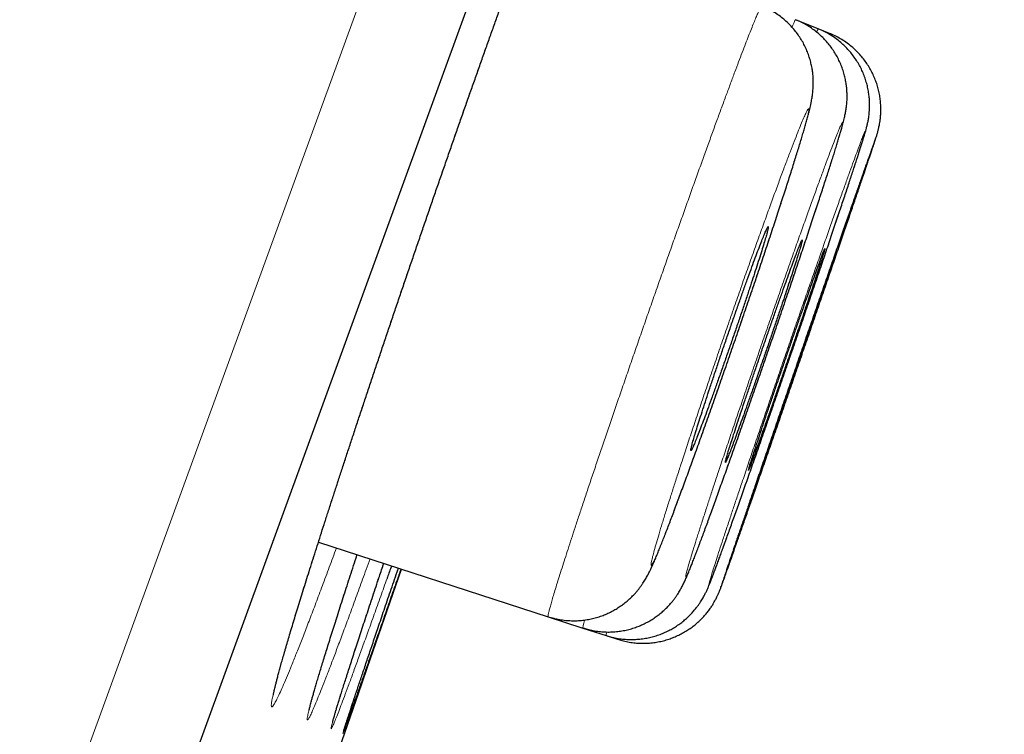
# Model space of a CAD drawing. Units: millimetres. Extents: x 8 to 420, y 12 to 539.
# Drawn here: x 408 to 412, y 501 to 505 of the extents above; entities that cross this region are included whole.
import ezdxf

# ---------------------------------------------------------------- set-up
doc = ezdxf.new("R2010")
doc.units = ezdxf.units.MM

msp = doc.modelspace()

# ---------------------------------------------------------------- linework, layer by layer
at = {"color": 252, "linetype": 'Continuous', "lineweight": 0}
msp.add_line((383.9349, 435.2608), (419.5882, 533.2172), dxfattribs=at)
at = {"color": 7, "linetype": 'Continuous', "lineweight": 30}
for p, q in [((419.887, 532.5764), (384.5733, 435.5529)), ((411.5342, 504.827), (411.4243, 504.8714)), ((411.5892, 504.8048), (411.5342, 504.827)), ((409.1008, 502.3268), (410.2197, 501.9633)), ((410.2197, 501.9633), (410.3887, 501.9084)), ((410.3887, 501.9084), (410.5013, 501.8718)), ((410.5013, 501.8718), (410.5576, 501.8535))]:
    msp.add_line(p, q, dxfattribs=at)
msp.add_arc((-725.1528, 894.0011), 1200.4, 340.6920288, 340.9498343, dxfattribs=at)
at = {"color": 252, "linetype": 'Continuous', "lineweight": 0}
for points, knots in [([(409.0145, 502.053), (409.0232, 502.0812), (409.0407, 502.1375), (409.0696, 502.2291), (409.1002, 502.3254), (409.1326, 502.4266), (409.1667, 502.532), (409.2023, 502.6415), (409.2395, 502.7548), (409.278, 502.8718), (409.3179, 502.992), (409.3588, 503.1148), (409.4007, 503.2398), (409.4434, 503.3664), (409.4868, 503.4946), (409.5308, 503.6241), (409.5753, 503.7544), (409.6202, 503.8851), (409.6651, 504.0154), (409.71, 504.1449), (409.7547, 504.2735), (409.7993, 504.4009), (409.8435, 504.5267), (409.8872, 504.6503), (409.9301, 504.7713), (409.9721, 504.8891), (410.0131, 505.0035), (410.0532, 505.1144), (410.092, 505.2215), (410.1296, 505.3242), (410.1657, 505.4222), (410.2001, 505.515), (410.2328, 505.6024), (410.2638, 505.6843), (410.293, 505.7606), (410.3203, 505.8309), (410.3454, 505.8949), (410.3684, 505.9523), (410.3892, 506.0029), (410.4077, 506.0467), (410.4239, 506.0837), (410.4377, 506.1136), (410.4492, 506.1364), (410.4581, 506.152), (410.4645, 506.16), (410.4684, 506.1608), (410.4698, 506.1542), (410.4688, 506.1405), (410.4652, 506.1195), (410.4591, 506.0914), (410.4504, 506.056), (410.4393, 506.0136), (410.4257, 505.9642), (410.4098, 505.9082), (410.3916, 505.8459), (410.3711, 505.7772), (410.3484, 505.7023), (410.3235, 505.6214), (410.2964, 505.5347), (410.2681, 505.4449), (410.2479, 505.3814), (410.2381, 505.3507)], [0, 0, 0, 0, 0.016929, 0.033912, 0.050922, 0.067931, 0.084914, 0.101843, 0.118772, 0.135755, 0.152765, 0.169775, 0.186758, 0.203687, 0.220612, 0.237591, 0.254597, 0.271603, 0.288581, 0.305507, 0.322424, 0.339395, 0.356393, 0.373391, 0.390362, 0.407279, 0.42419, 0.441154, 0.458145, 0.475136, 0.4921, 0.509011, 0.525919, 0.54288, 0.559869, 0.576857, 0.593819, 0.610727, 0.627637, 0.644601, 0.661592, 0.678583, 0.695547, 0.712458, 0.729375, 0.746345, 0.763343, 0.780341, 0.797311, 0.814229, 0.831154, 0.848132, 0.865138, 0.882143, 0.899122, 0.916047, 0.932977, 0.949961, 0.966973, 0.983984, 1, 1, 1, 1]), ([(410.3507, 502.3984), (410.3572, 502.4181), (410.3702, 502.4576), (410.3912, 502.5207), (410.4134, 502.5871), (410.4368, 502.6569), (410.4615, 502.73), (410.4868, 502.8047), (410.5127, 502.8807), (410.539, 502.9577), (410.5662, 503.037), (410.5942, 503.1184), (410.6229, 503.2017), (410.6518, 503.285), (410.6807, 503.3679), (410.7094, 503.4504), (410.7385, 503.5336), (410.768, 503.6174), (410.7976, 503.7015), (410.8267, 503.7839), (410.8553, 503.8645), (410.8832, 503.943), (410.911, 504.0208), (410.9385, 504.0975), (410.9656, 504.1729), (410.9917, 504.2452), (411.0168, 504.3143), (411.0408, 504.3801), (411.0641, 504.4437), (411.0866, 504.5047), (411.1081, 504.5628), (411.1283, 504.6169), (411.1471, 504.6667), (411.1644, 504.7124), (411.1806, 504.7546), (411.1955, 504.793), (411.2091, 504.8274), (411.2211, 504.8571), (411.2314, 504.8821), (411.2401, 504.9024), (411.2474, 504.9185), (411.2531, 504.9301), (411.2571, 504.9365), (411.2591, 504.939), (411.2593, 504.938), (411.2594, 504.938)], [0, 0, 0, 0, 0.023446, 0.046911, 0.070357, 0.094485, 0.118632, 0.142759, 0.166205, 0.18967, 0.213116, 0.237244, 0.261391, 0.285519, 0.308962, 0.332423, 0.355865, 0.379989, 0.404133, 0.428257, 0.451694, 0.47515, 0.498587, 0.522705, 0.546843, 0.570961, 0.594394, 0.617846, 0.641279, 0.665393, 0.689526, 0.71364, 0.737073, 0.760523, 0.783955, 0.808068, 0.832201, 0.856314, 0.879749, 0.903203, 0.926638, 0.950754, 0.974889, 0.999005, 1, 1, 1, 1]), ([(411.4067, 504.8349), (411.4068, 504.8352), (411.4097, 504.8423), (411.414, 504.8522), (411.4192, 504.8638), (411.4228, 504.8705), (411.4238, 504.8711), (411.4243, 504.8714)], [0, 0, 0, 0, 0.012998, 0.256531, 0.507135, 0.757944, 1, 1, 1, 1]), ([(411.5266, 504.8108), (411.5278, 504.8136), (411.5306, 504.8204), (411.5332, 504.826), (411.5338, 504.8266), (411.5341, 504.8269)], [0, 0, 0, 0, 0.263418, 0.64642, 1, 1, 1, 1]), ([(411.5874, 504.8005), (411.5877, 504.8014), (411.5889, 504.8045), (411.589, 504.8046), (411.5891, 504.8046)], [0, 0, 0, 0, 0.284647, 1, 1, 1, 1]), ([(410.8128, 502.5399), (410.806, 502.5183), (410.7924, 502.4751), (410.7747, 502.4179), (410.7591, 502.3666), (410.7461, 502.3222), (410.7356, 502.2851), (410.7278, 502.2554), (410.7226, 502.2331), (410.7201, 502.2186), (410.7204, 502.2122), (410.7234, 502.2137), (410.7291, 502.2229), (410.7375, 502.2399), (410.7485, 502.2649), (410.7621, 502.2973), (410.778, 502.337), (410.7963, 502.3836), (410.8168, 502.4371), (410.8393, 502.4969), (410.8637, 502.5625), (410.8898, 502.6335), (410.9174, 502.7094), (410.9464, 502.7898), (410.9765, 502.8739), (411.0075, 502.9612), (411.0392, 503.051), (411.0713, 503.1429), (411.1037, 503.2361), (411.1361, 503.3298), (411.1682, 503.4235), (411.2, 503.5166), (411.231, 503.6083), (411.2611, 503.698), (411.2901, 503.7849), (411.3179, 503.8687), (411.3441, 503.9487), (411.3686, 504.0242), (411.3911, 504.0947), (411.4117, 504.1597), (411.4301, 504.2189), (411.4462, 504.2717), (411.4599, 504.3177), (411.471, 504.3566), (411.4795, 504.3884), (411.4854, 504.4125), (411.4885, 504.4288), (411.4889, 504.4372), (411.4866, 504.4378), (411.4815, 504.4306), (411.4738, 504.4153), (411.4634, 504.3923), (411.4505, 504.3618), (411.4352, 504.324), (411.4174, 504.2789), (411.3974, 504.227), (411.3754, 504.1688), (411.3515, 504.1047), (411.3258, 504.035), (411.2985, 503.9601), (411.2698, 503.8808), (411.24, 503.7977), (411.2092, 503.7111), (411.1777, 503.6218), (411.1456, 503.5303), (411.1133, 503.4375), (411.0809, 503.3439), (411.0487, 503.25), (411.0168, 503.1567), (410.9856, 503.0646), (410.9552, 502.9745), (410.9259, 502.8867), (410.8978, 502.802), (410.8727, 502.7255), (410.8505, 502.6573), (410.8308, 502.5963), (410.8188, 502.5587), (410.8128, 502.5399)], [0, 0, 0, 0, 0.013408, 0.026863, 0.040319, 0.053727, 0.067135, 0.08059, 0.094046, 0.107454, 0.12086, 0.134314, 0.147769, 0.161175, 0.174576, 0.188026, 0.201475, 0.214876, 0.228272, 0.241716, 0.255159, 0.268555, 0.281946, 0.295386, 0.308825, 0.322217, 0.335608, 0.349047, 0.362486, 0.375877, 0.389271, 0.402713, 0.416155, 0.429549, 0.442948, 0.456396, 0.469843, 0.483243, 0.496648, 0.510101, 0.523554, 0.536959, 0.550367, 0.563822, 0.577278, 0.590686, 0.604094, 0.617549, 0.631004, 0.644411, 0.657814, 0.671266, 0.684717, 0.69812, 0.711517, 0.724962, 0.738408, 0.751805, 0.765198, 0.778638, 0.792079, 0.805471, 0.818862, 0.832301, 0.845739, 0.85913, 0.872523, 0.885963, 0.899404, 0.912797, 0.926195, 0.93964, 0.953086, 0.966484, 0.977651, 0.988832, 1, 1, 1, 1]), ([(410.9877, 502.4845), (410.9807, 502.463), (410.9668, 502.42), (410.9486, 502.3629), (410.9324, 502.3118), (410.9188, 502.2675), (410.9077, 502.2305), (410.8991, 502.2008), (410.8932, 502.1785), (410.89, 502.1639), (410.8895, 502.1574), (410.8917, 502.1586), (410.8966, 502.1677), (410.9042, 502.1845), (410.9144, 502.2091), (410.9272, 502.2412), (410.9423, 502.2806), (410.9598, 502.3268), (410.9796, 502.3798), (411.0014, 502.4392), (411.0251, 502.5043), (411.0506, 502.5748), (411.0776, 502.6502), (411.1061, 502.7301), (411.1357, 502.8137), (411.1662, 502.9004), (411.1975, 502.9898), (411.2294, 503.0812), (411.2615, 503.1738), (411.2937, 503.2671), (411.3257, 503.3603), (411.3574, 503.4529), (411.3885, 503.5442), (411.4187, 503.6335), (411.4479, 503.72), (411.4758, 503.8035), (411.5023, 503.8831), (411.5271, 503.9583), (411.5501, 504.0285), (411.5711, 504.0933), (411.5901, 504.1523), (411.6067, 504.205), (411.621, 504.2508), (411.6327, 504.2897), (411.6419, 504.3214), (411.6485, 504.3456), (411.6524, 504.3619), (411.6535, 504.3704), (411.652, 504.3712), (411.6478, 504.3642), (411.6408, 504.3492), (411.6313, 504.3264), (411.6192, 504.2962), (411.6046, 504.2588), (411.5876, 504.2141), (411.5684, 504.1626), (411.5471, 504.1049), (411.5239, 504.0413), (411.4988, 503.972), (411.4721, 503.8977), (411.444, 503.8189), (411.4147, 503.7363), (411.3844, 503.6502), (411.3532, 503.5613), (411.3215, 503.4704), (411.2894, 503.3781), (411.2572, 503.285), (411.2251, 503.1916), (411.1933, 503.0987), (411.1621, 503.0071), (411.1317, 502.9173), (411.1022, 502.83), (411.0739, 502.7456), (411.0485, 502.6695), (411.026, 502.6015), (411.006, 502.5407), (410.9938, 502.5032), (410.9877, 502.4845)], [0, 0, 0, 0, 0.013404, 0.026857, 0.040309, 0.053713, 0.067118, 0.08057, 0.094023, 0.107427, 0.12083, 0.13428, 0.147731, 0.161134, 0.174533, 0.187979, 0.201426, 0.214825, 0.228221, 0.241664, 0.255107, 0.268502, 0.281896, 0.295338, 0.308779, 0.322173, 0.335567, 0.349009, 0.362452, 0.375846, 0.389244, 0.402689, 0.416135, 0.429532, 0.442933, 0.456383, 0.469832, 0.483233, 0.496638, 0.51009, 0.523543, 0.536947, 0.550352, 0.563806, 0.577259, 0.590664, 0.604068, 0.617519, 0.630971, 0.644375, 0.657775, 0.671223, 0.684671, 0.698071, 0.711467, 0.724911, 0.738356, 0.751752, 0.765146, 0.778588, 0.79203, 0.805423, 0.818817, 0.832259, 0.845701, 0.859095, 0.872491, 0.885936, 0.89938, 0.912776, 0.926176, 0.939624, 0.953073, 0.966473, 0.977644, 0.988829, 1, 1, 1, 1]), ([(411.1059, 502.4465), (411.0988, 502.4251), (411.0845, 502.3823), (411.0658, 502.3254), (411.0492, 502.2745), (411.0349, 502.2304), (411.0232, 502.1936), (411.014, 502.164), (411.0074, 502.1418), (411.0035, 502.1273), (411.0023, 502.1208), (411.0038, 502.1221), (411.008, 502.1311), (411.0148, 502.1478), (411.0243, 502.1724), (411.0364, 502.2044), (411.0509, 502.2436), (411.0677, 502.2897), (411.0868, 502.3425), (411.108, 502.4017), (411.1311, 502.4666), (411.156, 502.5368), (411.1825, 502.612), (411.2105, 502.6916), (411.2397, 502.7749), (411.2699, 502.8613), (411.3009, 502.9504), (411.3325, 503.0414), (411.3644, 503.1338), (411.3965, 503.2267), (411.4285, 503.3196), (411.4601, 503.4119), (411.4913, 503.5029), (411.5216, 503.5919), (411.5509, 503.6781), (411.5791, 503.7613), (411.6059, 503.8406), (411.631, 503.9156), (411.6544, 503.9855), (411.6759, 504.05), (411.6953, 504.1088), (411.7125, 504.1613), (411.7273, 504.2069), (411.7396, 504.2457), (411.7495, 504.2772), (411.7568, 504.3013), (411.7613, 504.3175), (411.7632, 504.326), (411.7623, 504.3268), (411.7589, 504.3198), (411.7526, 504.3048), (411.7438, 504.2821), (411.7324, 504.252), (411.7185, 504.2147), (411.7023, 504.1701), (411.6837, 504.1189), (411.663, 504.0613), (411.6404, 503.9979), (411.6159, 503.9289), (411.5897, 503.8548), (411.5621, 503.7763), (411.5332, 503.694), (411.5032, 503.6082), (411.4724, 503.5196), (411.4409, 503.429), (411.4091, 503.337), (411.377, 503.2442), (411.345, 503.1511), (411.3132, 503.0586), (411.282, 502.9673), (411.2514, 502.8778), (411.2218, 502.7907), (411.1933, 502.7067), (411.1677, 502.6308), (411.1449, 502.5631), (411.1246, 502.5025), (411.1121, 502.4652), (411.1059, 502.4465)], [0, 0, 0, 0, 0.013402, 0.026851, 0.0403, 0.053702, 0.067104, 0.080553, 0.094003, 0.107404, 0.120804, 0.134252, 0.1477, 0.161099, 0.174497, 0.187942, 0.201387, 0.214784, 0.22818, 0.241623, 0.255067, 0.268463, 0.281858, 0.295302, 0.308746, 0.322141, 0.335539, 0.348984, 0.362429, 0.375827, 0.389227, 0.402675, 0.416123, 0.429523, 0.442925, 0.456376, 0.469826, 0.483228, 0.496632, 0.510083, 0.523534, 0.536938, 0.550341, 0.563791, 0.577242, 0.590645, 0.604046, 0.617494, 0.630943, 0.644343, 0.657741, 0.671187, 0.684633, 0.698031, 0.711427, 0.724871, 0.738315, 0.751711, 0.765107, 0.77855, 0.791993, 0.805389, 0.818786, 0.83223, 0.845675, 0.859072, 0.872471, 0.885918, 0.899365, 0.912764, 0.926166, 0.939616, 0.953065, 0.966467, 0.97764, 0.988827, 1, 1, 1, 1]), ([(411.7646, 504.1436), (411.7693, 504.1577), (411.7793, 504.1874), (411.7917, 504.2241), (411.8022, 504.2556), (411.8101, 504.2795), (411.8153, 504.2955), (411.8178, 504.3039), (411.8176, 504.3045), (411.8148, 504.2974), (411.8092, 504.2822), (411.8011, 504.2595), (411.7903, 504.2291), (411.7795, 504.1987), (411.7714, 504.1758), (411.7687, 504.168)], [0, 0, 0, 0, 0.072484, 0.153206, 0.233928, 0.314363, 0.394785, 0.475495, 0.556205, 0.636628, 0.717041, 0.797742, 0.878443, 0.958856, 1, 1, 1, 1]), ([(410.2198, 501.9635), (410.2197, 501.9634), (410.2189, 501.9629), (410.2189, 501.9661), (410.2198, 501.9736), (410.2226, 501.9865), (410.227, 502.0038), (410.233, 502.0256), (410.2405, 502.0516), (410.2496, 502.0821), (410.2604, 502.1173), (410.2728, 502.1571), (410.2863, 502.2), (410.3008, 502.2453), (410.3162, 502.2928), (410.3327, 502.3436), (410.3447, 502.3801), (410.3507, 502.3984)], [0, 0, 0, 0, 0.005775, 0.076891, 0.15007, 0.22331, 0.29649, 0.367622, 0.438809, 0.509941, 0.583139, 0.656396, 0.729593, 0.796819, 0.864045, 0.932023, 1, 1, 1, 1]), ([(409.1886, 502.2983), (409.1827, 502.2824), (409.1648, 502.2339), (409.1366, 502.1581), (409.1039, 502.0709), (409.0731, 501.9895), (409.0442, 501.9139), (409.0173, 501.8445), (408.9925, 501.7817), (408.9698, 501.7252), (408.9492, 501.6753), (408.931, 501.6322), (408.915, 501.596), (408.9015, 501.567), (408.8905, 501.5453), (408.8819, 501.5309), (408.8757, 501.5237), (408.8721, 501.5238), (408.871, 501.5311), (408.8724, 501.5457), (408.8763, 501.5677), (408.8828, 501.597), (408.8918, 501.6333), (408.9032, 501.6766), (408.917, 501.7266), (408.9328, 501.782), (408.9505, 501.8424), (408.9698, 501.9071), (408.991, 501.9769), (409.0066, 502.0277), (409.0145, 502.053)], [0, 0, 0, 0, 0.017876, 0.054595, 0.091373, 0.128151, 0.16487, 0.201473, 0.238079, 0.2748, 0.311579, 0.348359, 0.38508, 0.421686, 0.458304, 0.495037, 0.531828, 0.56862, 0.605353, 0.641971, 0.678606, 0.715356, 0.752165, 0.788974, 0.825724, 0.862359, 0.896745, 0.93118, 0.965614, 1, 1, 1, 1]), ([(409.352, 502.2452), (409.3457, 502.2279), (409.3276, 502.1777), (409.2994, 502.1003), (409.2674, 502.0127), (409.2373, 501.931), (409.209, 501.8551), (409.1829, 501.7854), (409.1589, 501.7221), (409.137, 501.6653), (409.1173, 501.615), (409.0999, 501.5714), (409.0848, 501.5349), (409.0721, 501.5055), (409.062, 501.4834), (409.0543, 501.4686), (409.0491, 501.461), (409.0463, 501.4606), (409.0461, 501.4675), (409.0484, 501.4817), (409.0532, 501.5033), (409.0606, 501.5322), (409.0705, 501.5681), (409.0827, 501.611), (409.0973, 501.6606), (409.114, 501.7156), (409.1324, 501.7756), (409.1524, 501.84), (409.1743, 501.9093), (409.1904, 501.9599), (409.1984, 501.9851)], [0, 0, 0, 0, 0.019454, 0.056126, 0.092857, 0.129589, 0.166261, 0.202818, 0.239373, 0.276043, 0.312771, 0.3495, 0.38617, 0.422725, 0.459285, 0.49596, 0.532693, 0.569427, 0.606102, 0.642662, 0.679233, 0.715918, 0.752662, 0.789407, 0.826092, 0.862662, 0.896973, 0.931331, 0.965689, 1, 1, 1, 1]), ([(409.1984, 501.9851), (409.2074, 502.0131), (409.2253, 502.0692), (409.2549, 502.1608), (409.2762, 502.2264), (409.2881, 502.2629), (409.2891, 502.2657)], [0, 0, 0, 0, 0.323513, 0.648046, 0.973099, 1, 1, 1, 1]), ([(411.1028, 502.2356), (411.1002, 502.2277), (411.0924, 502.2048), (411.0824, 502.1747), (411.0725, 502.1451), (411.0653, 502.1231), (411.0607, 502.1088), (411.0588, 502.1024), (411.0597, 502.1039), (411.0632, 502.113), (411.0693, 502.1298), (411.0782, 502.1546), (411.0895, 502.1862), (411.099, 502.2133), (411.1038, 502.2268)], [0, 0, 0, 0, 0.0460244, 0.1326386, 0.2195623, 0.306486, 0.3931001, 0.4797052, 0.5666197, 0.6535343, 0.7401393, 0.8267365, 0.9136432, 1, 1, 1, 1]), ([(409.435, 502.1499), (409.4245, 502.1206), (409.403, 502.0598), (409.3724, 501.9742), (409.3429, 501.8919), (409.3154, 501.8156), (409.2899, 501.7454), (409.2667, 501.6817), (409.2456, 501.6245), (409.2267, 501.5737), (409.2101, 501.5297), (409.1958, 501.4927), (409.1841, 501.4628), (409.1748, 501.4403), (409.168, 501.4251), (409.1636, 501.417), (409.1618, 501.4162), (409.1625, 501.4227), (409.1656, 501.4365), (409.1714, 501.4577), (409.1797, 501.4862), (409.1904, 501.5218), (409.2035, 501.5643), (409.219, 501.6135), (409.2364, 501.6682), (409.2556, 501.7279), (409.2764, 501.7919), (409.2989, 501.861), (409.3154, 501.9113), (409.3237, 501.9365)], [0, 0, 0, 0, 0.035154, 0.072711, 0.110268, 0.147765, 0.185144, 0.222518, 0.26001, 0.297561, 0.335113, 0.372605, 0.409979, 0.447352, 0.484844, 0.522395, 0.559947, 0.597438, 0.634812, 0.67219, 0.709686, 0.747243, 0.784799, 0.822295, 0.859674, 0.894731, 0.929837, 0.964943, 1, 1, 1, 1]), ([(409.3237, 501.9365), (409.3329, 501.9645), (409.3514, 502.0206), (409.3746, 502.0906), (409.3888, 502.1334), (409.3924, 502.1442)], [0, 0, 0, 0, 0.427439, 0.856226, 1, 1, 1, 1]), ([(410.3888, 501.9087), (410.3887, 501.9086), (410.388, 501.908), (410.3883, 501.9113), (410.3899, 501.9192), (410.3929, 501.9311), (410.3961, 501.9425), (410.3976, 501.9476)], [0, 0, 0, 0, 0.03739, 0.283042, 0.535827, 0.788818, 1, 1, 1, 1]), ([(410.5014, 501.8722), (410.5013, 501.8721), (410.5008, 501.8715), (410.5015, 501.875), (410.5029, 501.8806), (410.5049, 501.8871), (410.5055, 501.8892)], [0, 0, 0, 0, 0.0705535, 0.4441384, 0.8285728, 1, 1, 1, 1]), ([(410.5577, 501.8539), (410.5577, 501.8538), (410.5573, 501.8532), (410.5577, 501.8545), (410.5587, 501.8575), (410.5588, 501.8579)], [0, 0, 0, 0, 0.1512649, 0.9041564, 1, 1, 1, 1]), ([(409.2488, 501.4712), (409.2452, 501.4614), (409.2379, 501.4411), (409.2299, 501.4192), (409.224, 501.4035), (409.2206, 501.3952), (409.2197, 501.394), (409.2213, 501.4002), (409.2254, 501.4136), (409.2322, 501.4349), (409.2387, 501.4549), (409.2436, 501.4698), (409.2446, 501.4729)], [0, 0, 0, 0, 0.101274, 0.2099, 0.318868, 0.42801, 0.537153, 0.646121, 0.754746, 0.863371, 0.972338, 1, 1, 1, 1])]:
    msp.add_open_spline(points, degree=3, knots=knots, dxfattribs=at)
at = {"color": 7, "linetype": 'Continuous', "lineweight": 30}
for points, knots in [([(408.8817, 501.5832), (408.8817, 501.5832), (408.8817, 501.5832), (408.882, 501.5852), (408.8827, 501.5891), (408.8839, 501.5953), (408.8857, 501.6037), (408.8882, 501.6145), (408.8913, 501.6277), (408.8952, 501.6432), (408.8998, 501.6611), (408.9051, 501.6812), (408.9112, 501.7036), (408.9179, 501.7282), (408.9254, 501.7548), (408.9323, 501.7788), (408.9383, 501.7994), (408.9445, 501.8208), (408.9526, 501.8484), (408.9628, 501.8828), (408.9737, 501.919), (408.9852, 501.957), (408.9973, 501.9967), (409.01, 502.0381), (409.0234, 502.0813), (409.0373, 502.126), (409.0519, 502.1724), (409.067, 502.2203), (409.0826, 502.2697), (409.0988, 502.3205), (409.1154, 502.3724), (409.1325, 502.4256), (409.15, 502.48), (409.1681, 502.5358), (409.1865, 502.5927), (409.2055, 502.6507), (409.2248, 502.7099), (409.2446, 502.7701), (409.2648, 502.8313), (409.2853, 502.8933), (409.3062, 502.9564), (409.3274, 503.0203), (409.3489, 503.0848), (409.3706, 503.1497), (409.3925, 503.2149), (409.4146, 503.2806), (409.4369, 503.3471), (409.4596, 503.4142), (409.4825, 503.4819), (409.5057, 503.55), (409.529, 503.6186), (409.5525, 503.6873), (409.576, 503.7562), (409.5997, 503.825), (409.6233, 503.8937), (409.6468, 503.9621), (409.6703, 504.0302), (409.6938, 504.0979), (409.7172, 504.1653), (409.7406, 504.2326), (409.7641, 504.2999), (409.7875, 504.367), (409.8109, 504.4338), (409.8343, 504.5002), (409.8575, 504.566), (409.8805, 504.6312), (409.9033, 504.6956), (409.9258, 504.7591), (409.9481, 504.8215), (409.97, 504.8829), (409.9916, 504.9431), (410.0129, 505.0025), (410.034, 505.0611), (410.0549, 505.1189), (410.0755, 505.1756), (410.0957, 505.231), (410.1154, 505.2849), (410.1346, 505.3374), (410.1535, 505.3887), (410.1719, 505.4386), (410.1899, 505.4872), (410.2075, 505.5342), (410.2246, 505.5799), (410.2412, 505.6239), (410.2572, 505.6664), (410.2728, 505.7071), (410.2878, 505.7463), (410.3022, 505.7838), (410.3161, 505.8194), (410.3293, 505.8531), (410.3418, 505.8849), (410.3538, 505.9149), (410.3651, 505.9429), (410.3757, 505.9691), (410.3857, 505.9931), (410.3949, 506.0151), (410.4034, 506.0351), (410.4111, 506.0528), (410.418, 506.0681), (410.4239, 506.0811), (410.4287, 506.0913), (410.4324, 506.0989), (410.4351, 506.1041), (410.4367, 506.1072), (410.4375, 506.1085), (410.4374, 506.1083), (410.4374, 506.1083)], [0, 0, 0, 0, 0.00331, 0.009213, 0.01581, 0.02308, 0.03096, 0.039357, 0.048163, 0.057274, 0.066544, 0.07616, 0.085893, 0.095725, 0.105642, 0.11564, 0.120789, 0.126203, 0.13631, 0.146406, 0.156509, 0.166624, 0.176763, 0.186937, 0.197166, 0.207362, 0.217586, 0.227851, 0.23813, 0.248393, 0.258612, 0.268784, 0.279029, 0.289259, 0.299486, 0.309721, 0.319977, 0.330268, 0.340505, 0.350751, 0.361047, 0.371362, 0.381654, 0.391887, 0.402059, 0.412224, 0.422437, 0.43269, 0.442978, 0.45329, 0.463617, 0.47395, 0.484277, 0.494587, 0.504873, 0.515123, 0.525331, 0.535495, 0.545654, 0.555857, 0.566103, 0.576385, 0.586693, 0.597018, 0.60735, 0.617678, 0.62799, 0.638276, 0.648529, 0.658738, 0.668902, 0.679079, 0.689323, 0.699615, 0.709923, 0.720207, 0.730432, 0.740576, 0.750799, 0.761023, 0.771234, 0.781446, 0.79167, 0.801915, 0.812126, 0.822299, 0.83251, 0.842731, 0.852924, 0.863056, 0.873102, 0.883176, 0.893249, 0.90327, 0.913242, 0.923165, 0.933033, 0.942814, 0.952348, 0.961665, 0.970703, 0.978478, 0.985739, 0.992402, 0.998414, 1, 1, 1, 1]), ([(410.2198, 501.9634), (410.2288, 501.9606), (410.2472, 501.9551), (410.2753, 501.9493), (410.3038, 501.9454), (410.3322, 501.9436), (410.3603, 501.9438), (410.3881, 501.9459), (410.4153, 501.9499), (410.4419, 501.9557), (410.4677, 501.9631), (410.4926, 501.9721), (410.5164, 501.9826), (410.5392, 501.9944), (410.5606, 502.0072), (410.5806, 502.021), (410.5991, 502.0353), (410.6158, 502.0499), (410.6307, 502.0643), (410.6438, 502.0783), (410.6551, 502.0916), (410.6649, 502.104), (410.6734, 502.1157), (410.6809, 502.1267), (410.6876, 502.137), (410.6937, 502.147), (410.6993, 502.1569), (410.7048, 502.1669), (410.7103, 502.1775), (410.7163, 502.1895), (410.7236, 502.205), (410.7319, 502.2234), (410.741, 502.2447), (410.7502, 502.2665), (410.7596, 502.2895), (410.7694, 502.3139), (410.7797, 502.3401), (410.7903, 502.3672), (410.8012, 502.3956), (410.8126, 502.4253), (410.8244, 502.4566), (410.8367, 502.4893), (410.8494, 502.5235), (410.8626, 502.559), (410.8761, 502.5957), (410.89, 502.6336), (410.9042, 502.6725), (410.9186, 502.7123), (410.9334, 502.7532), (410.9485, 502.7952), (410.9639, 502.8382), (410.9796, 502.8822), (410.9955, 502.927), (411.0116, 502.9726), (411.0279, 503.0186), (411.0442, 503.0652), (411.0606, 503.112), (411.0771, 503.1592), (411.0936, 503.2067), (411.1102, 503.2545), (411.1267, 503.3024), (411.1433, 503.3504), (411.1597, 503.3984), (411.1761, 503.4463), (411.1924, 503.494), (411.2085, 503.5414), (411.2244, 503.5883), (411.24, 503.6348), (411.2554, 503.6806), (411.2706, 503.7259), (411.2854, 503.7704), (411.2999, 503.8141), (411.3141, 503.8571), (411.328, 503.8991), (411.3414, 503.9403), (411.3545, 503.9803), (411.3671, 504.0192), (411.3792, 504.0568), (411.3909, 504.0932), (411.4021, 504.1284), (411.4128, 504.1623), (411.4229, 504.1948), (411.4326, 504.2259), (411.4417, 504.2556), (411.4502, 504.2838), (411.4583, 504.3106), (411.4657, 504.336), (411.4727, 504.3602), (411.4793, 504.3836), (411.4855, 504.4066), (411.4918, 504.4308), (411.4969, 504.4523), (411.5008, 504.4711), (411.5033, 504.4845), (411.5052, 504.4963), (411.5069, 504.5082), (411.5083, 504.5206), (411.5094, 504.5337), (411.5102, 504.5478), (411.5106, 504.5633), (411.5103, 504.5803), (411.5091, 504.5991), (411.5069, 504.6197), (411.5032, 504.642), (411.4979, 504.6656), (411.4909, 504.6899), (411.482, 504.7145), (411.4714, 504.739), (411.4589, 504.7631), (411.4447, 504.7864), (411.4289, 504.8088), (411.4114, 504.8302), (411.3926, 504.8504), (411.3723, 504.8693), (411.3499, 504.8874), (411.3255, 504.9044), (411.2992, 504.9197), (411.2771, 504.9309), (411.2635, 504.9362), (411.2593, 504.9378)], [0, 0, 0, 0, 0.006148, 0.012418, 0.018624, 0.024767, 0.030847, 0.036863, 0.042816, 0.048703, 0.054522, 0.060267, 0.065932, 0.071508, 0.076978, 0.082321, 0.087503, 0.092482, 0.097214, 0.101672, 0.105866, 0.109849, 0.113704, 0.117539, 0.121453, 0.125559, 0.13001, 0.134998, 0.140787, 0.147796, 0.156844, 0.170335, 0.183729, 0.196277, 0.208096, 0.220585, 0.232555, 0.24418, 0.255551, 0.26682, 0.278089, 0.289332, 0.300549, 0.311733, 0.322872, 0.333953, 0.344963, 0.355888, 0.366788, 0.377746, 0.388733, 0.399738, 0.410751, 0.421756, 0.432742, 0.443697, 0.454611, 0.465485, 0.476426, 0.487362, 0.498298, 0.509237, 0.520181, 0.531134, 0.542099, 0.553079, 0.564037, 0.574975, 0.585908, 0.596843, 0.607784, 0.618734, 0.6297, 0.640686, 0.651698, 0.662728, 0.67373, 0.68475, 0.695802, 0.706888, 0.718009, 0.729172, 0.740383, 0.751654, 0.762989, 0.774395, 0.785957, 0.797748, 0.809883, 0.822595, 0.83643, 0.853315, 0.862203, 0.86827, 0.873534, 0.878187, 0.882452, 0.886507, 0.890506, 0.894534, 0.898717, 0.90316, 0.907928, 0.91303, 0.918419, 0.924019, 0.92976, 0.935591, 0.941481, 0.947409, 0.953363, 0.959335, 0.965319, 0.971312, 0.977312, 0.983967, 0.990557, 0.997066, 1, 1, 1, 1]), ([(410.3888, 501.9087), (410.3959, 501.9064), (410.4123, 501.9012), (410.4384, 501.8955), (410.4669, 501.8911), (410.4953, 501.8889), (410.5235, 501.8887), (410.5513, 501.8905), (410.5786, 501.8941), (410.6054, 501.8995), (410.6313, 501.9066), (410.6564, 501.9154), (410.6806, 501.9256), (410.7036, 501.9372), (410.7255, 501.9499), (410.746, 501.9637), (410.765, 501.9783), (410.7825, 501.9933), (410.7982, 502.0084), (410.812, 502.0232), (410.824, 502.0373), (410.8342, 502.0504), (410.8428, 502.0624), (410.8502, 502.0734), (410.8565, 502.0836), (410.8621, 502.093), (410.8672, 502.102), (410.8718, 502.1106), (410.8762, 502.1193), (410.8806, 502.1285), (410.8854, 502.1387), (410.8913, 502.1519), (410.8982, 502.1681), (410.906, 502.1869), (410.914, 502.2068), (410.9223, 502.2278), (410.931, 502.2503), (410.9403, 502.2747), (410.95, 502.3002), (410.9601, 502.327), (410.9706, 502.3552), (410.9816, 502.3849), (410.9931, 502.4162), (411.0051, 502.449), (411.0176, 502.4833), (411.0305, 502.5189), (411.0438, 502.5557), (411.0574, 502.5937), (411.0714, 502.6326), (411.0857, 502.6725), (411.1002, 502.7135), (411.1152, 502.7556), (411.1305, 502.7988), (411.146, 502.8429), (411.1618, 502.8878), (411.1778, 502.9333), (411.1939, 502.9793), (411.2101, 503.0257), (411.2264, 503.0724), (411.2427, 503.1195), (411.2592, 503.1669), (411.2756, 503.2146), (411.2921, 503.2623), (411.3085, 503.31), (411.3249, 503.3577), (411.3412, 503.4053), (411.3574, 503.4527), (411.3734, 503.4997), (411.3892, 503.5462), (411.4048, 503.5921), (411.4201, 503.6374), (411.4351, 503.6821), (411.4499, 503.726), (411.4644, 503.7691), (411.4785, 503.8114), (411.4923, 503.8527), (411.5056, 503.8931), (411.5186, 503.9322), (411.5311, 503.9702), (411.5431, 504.0069), (411.5547, 504.0424), (411.5658, 504.0765), (411.5764, 504.1093), (411.5865, 504.1406), (411.596, 504.1705), (411.605, 504.1989), (411.6134, 504.2256), (411.6212, 504.2509), (411.6285, 504.2748), (411.6353, 504.2972), (411.6417, 504.3186), (411.6476, 504.3391), (411.6534, 504.36), (411.6582, 504.378), (411.6619, 504.3935), (411.6645, 504.4048), (411.6666, 504.415), (411.6684, 504.4252), (411.6702, 504.4358), (411.6717, 504.447), (411.6731, 504.4592), (411.6742, 504.4727), (411.6749, 504.4879), (411.675, 504.5049), (411.6743, 504.524), (411.6725, 504.5453), (411.6692, 504.5683), (411.6642, 504.5926), (411.6575, 504.6175), (411.6489, 504.6426), (411.6385, 504.6674), (411.6263, 504.6917), (411.6124, 504.7153), (411.5969, 504.7379), (411.5798, 504.7596), (411.5611, 504.78), (411.5411, 504.7992), (411.519, 504.8176), (411.4948, 504.8349), (411.4686, 504.8507), (411.4451, 504.8629), (411.43, 504.8689), (411.4242, 504.8712)], [0, 0, 0, 0, 0.004828, 0.01108, 0.017267, 0.02339, 0.02945, 0.035446, 0.041379, 0.047247, 0.053047, 0.058775, 0.064428, 0.069996, 0.075471, 0.080835, 0.086064, 0.091121, 0.095953, 0.100503, 0.104728, 0.108634, 0.112277, 0.115752, 0.119175, 0.122661, 0.126315, 0.130292, 0.134781, 0.140041, 0.14648, 0.154882, 0.167553, 0.180841, 0.193052, 0.204609, 0.216824, 0.228585, 0.240049, 0.251291, 0.262362, 0.273414, 0.284486, 0.295555, 0.306612, 0.317644, 0.328637, 0.339575, 0.350442, 0.361231, 0.372043, 0.382906, 0.393799, 0.404708, 0.415623, 0.426527, 0.437409, 0.448257, 0.459056, 0.469856, 0.480704, 0.491549, 0.502396, 0.513246, 0.524102, 0.534968, 0.545847, 0.556735, 0.567586, 0.578427, 0.589265, 0.600105, 0.610951, 0.621808, 0.63268, 0.643573, 0.654489, 0.665398, 0.676286, 0.687199, 0.698138, 0.709104, 0.720098, 0.731123, 0.742184, 0.75329, 0.764427, 0.775633, 0.786969, 0.798488, 0.81028, 0.822522, 0.835626, 0.850906, 0.859517, 0.865542, 0.870702, 0.875152, 0.879131, 0.882836, 0.886438, 0.890045, 0.893787, 0.897796, 0.902174, 0.906964, 0.912129, 0.917574, 0.923204, 0.92895, 0.93477, 0.940639, 0.946539, 0.952463, 0.958403, 0.964355, 0.970316, 0.976285, 0.982922, 0.989494, 0.995984, 1, 1, 1, 1]), ([(410.5013, 501.872), (410.5021, 501.8717), (410.512, 501.8681), (410.5316, 501.8631), (410.5599, 501.8572), (410.5884, 501.8536), (410.6167, 501.8521), (410.6448, 501.8525), (410.6725, 501.8548), (410.6996, 501.859), (410.7261, 501.865), (410.7519, 501.8726), (410.7767, 501.8819), (410.8005, 501.8926), (410.8233, 501.9046), (410.8448, 501.9178), (410.8651, 501.932), (410.884, 501.9471), (410.9013, 501.9627), (410.917, 501.9786), (410.9309, 501.9942), (410.9429, 502.0091), (410.9529, 502.0228), (410.9612, 502.0352), (410.9681, 502.0461), (410.9738, 502.0559), (410.9786, 502.0646), (410.9828, 502.0726), (410.9865, 502.08), (410.9899, 502.0871), (410.9932, 502.0942), (410.9965, 502.1017), (411.0002, 502.1104), (411.0051, 502.1224), (411.0109, 502.137), (411.0176, 502.1543), (411.0244, 502.1722), (411.0318, 502.1917), (411.0397, 502.2131), (411.0481, 502.2358), (411.0569, 502.2599), (411.0662, 502.2854), (411.076, 502.3125), (411.0863, 502.341), (411.0971, 502.3712), (411.1085, 502.403), (411.1204, 502.4363), (411.1327, 502.4711), (411.1455, 502.5072), (411.1587, 502.5444), (411.1722, 502.5827), (411.1861, 502.622), (411.2003, 502.6624), (411.2149, 502.7039), (411.2298, 502.7465), (411.245, 502.79), (411.2605, 502.8344), (411.2762, 502.8795), (411.2921, 502.9252), (411.3081, 502.9713), (411.3243, 503.0177), (411.3405, 503.0645), (411.3568, 503.1116), (411.3731, 503.159), (411.3895, 503.2065), (411.4059, 503.254), (411.4223, 503.3016), (411.4386, 503.349), (411.4548, 503.3962), (411.4708, 503.4432), (411.4867, 503.4896), (411.5024, 503.5356), (411.5178, 503.5809), (411.533, 503.6255), (411.548, 503.6694), (411.5626, 503.7126), (411.5769, 503.7548), (411.5909, 503.7962), (411.6045, 503.8366), (411.6177, 503.8758), (411.6305, 503.9139), (411.6428, 503.9506), (411.6547, 503.9861), (411.666, 504.0203), (411.6769, 504.0531), (411.6873, 504.0844), (411.6971, 504.1142), (411.7064, 504.1424), (411.7151, 504.1691), (411.7232, 504.194), (411.7307, 504.2174), (411.7377, 504.2392), (411.7441, 504.2595), (411.75, 504.2783), (411.7555, 504.296), (411.7607, 504.3131), (411.7651, 504.3283), (411.7685, 504.341), (411.7711, 504.351), (411.7731, 504.3591), (411.7749, 504.3672), (411.7767, 504.3758), (411.7784, 504.3851), (411.7801, 504.3955), (411.7817, 504.4073), (411.7831, 504.4209), (411.7842, 504.4367), (411.7847, 504.455), (411.7842, 504.4759), (411.7824, 504.4989), (411.779, 504.5234), (411.7739, 504.5487), (411.7669, 504.5742), (411.7582, 504.5996), (411.7476, 504.6246), (411.7353, 504.6489), (411.7212, 504.6725), (411.7055, 504.6952), (411.6883, 504.7168), (411.6696, 504.7371), (411.6494, 504.7562), (411.6272, 504.7745), (411.603, 504.7917), (411.5767, 504.8073), (411.5538, 504.819), (411.5393, 504.8248), (411.5341, 504.8268)], [0, 0, 0, 0, 0.000494, 0.006738, 0.012916, 0.01903, 0.02508, 0.031068, 0.036993, 0.042854, 0.048649, 0.054376, 0.060031, 0.065611, 0.071108, 0.076514, 0.081818, 0.087, 0.092032, 0.096867, 0.101438, 0.105662, 0.109485, 0.11292, 0.116051, 0.118997, 0.12189, 0.124856, 0.128008, 0.131512, 0.135574, 0.140483, 0.146722, 0.155317, 0.169944, 0.182075, 0.193512, 0.20563, 0.21725, 0.228585, 0.23973, 0.250721, 0.261577, 0.272378, 0.283209, 0.294066, 0.304937, 0.315806, 0.326653, 0.33746, 0.348211, 0.358889, 0.369542, 0.38025, 0.390994, 0.401764, 0.412547, 0.423327, 0.434092, 0.444829, 0.455526, 0.466185, 0.47691, 0.487632, 0.498354, 0.509079, 0.519809, 0.530547, 0.541296, 0.55206, 0.562797, 0.573514, 0.584225, 0.594934, 0.605648, 0.616369, 0.627101, 0.637849, 0.648618, 0.659394, 0.670133, 0.680887, 0.691659, 0.702451, 0.713261, 0.72409, 0.734939, 0.745812, 0.756699, 0.767601, 0.778572, 0.789639, 0.800836, 0.81223, 0.823946, 0.836271, 0.850048, 0.860188, 0.865756, 0.870328, 0.874211, 0.877632, 0.880791, 0.883866, 0.886962, 0.890238, 0.893852, 0.897935, 0.902541, 0.907601, 0.912967, 0.918522, 0.924193, 0.929941, 0.93574, 0.941574, 0.947433, 0.953311, 0.959203, 0.965105, 0.971017, 0.976935, 0.983511, 0.990023, 0.996453, 1, 1, 1, 1]), ([(411.7652, 504.1456), (411.7669, 504.1506), (411.7714, 504.1638), (411.778, 504.1835), (411.7852, 504.2049), (411.7918, 504.2244), (411.7977, 504.2422), (411.8031, 504.2582), (411.8078, 504.2725), (411.812, 504.2853), (411.8158, 504.297), (411.8186, 504.3057), (411.8208, 504.313), (411.8223, 504.318), (411.8238, 504.3229), (411.8252, 504.3281), (411.8267, 504.334), (411.8284, 504.3408), (411.8303, 504.349), (411.8323, 504.3589), (411.8345, 504.3713), (411.8367, 504.3867), (411.8385, 504.4057), (411.8395, 504.4275), (411.8392, 504.4514), (411.8374, 504.4764), (411.8338, 504.502), (411.8285, 504.5278), (411.8213, 504.5537), (411.8124, 504.5792), (411.8016, 504.6042), (411.7892, 504.6286), (411.775, 504.6522), (411.7592, 504.6747), (411.7418, 504.6962), (411.7229, 504.7165), (411.7027, 504.7355), (411.6804, 504.7536), (411.6561, 504.7707), (411.6298, 504.7861), (411.6074, 504.7974), (411.5936, 504.8028), (411.5891, 504.8046)], [0, 0, 0, 0, 0.025344, 0.068126, 0.11105, 0.154143, 0.197459, 0.241092, 0.285223, 0.330237, 0.37706, 0.428586, 0.451677, 0.469447, 0.482596, 0.49363, 0.50325, 0.512246, 0.52119, 0.530748, 0.54182, 0.555312, 0.571846, 0.590952, 0.61146, 0.632831, 0.654837, 0.67729, 0.700052, 0.723029, 0.74616, 0.769405, 0.792735, 0.816131, 0.839578, 0.863066, 0.886587, 0.910133, 0.936276, 0.962159, 0.987721, 1, 1, 1, 1]), ([(411.7687, 504.168), (411.7662, 504.1609), (411.7586, 504.1393), (411.7434, 504.0958), (411.7234, 504.0386), (411.7013, 503.9751), (411.6772, 503.9061), (411.6515, 503.8321), (411.6243, 503.7536), (411.5958, 503.6714), (411.5661, 503.5857), (411.5355, 503.4972), (411.5042, 503.4067), (411.4725, 503.3149), (411.4406, 503.2222), (411.4086, 503.1293), (411.3768, 503.0369), (411.3454, 502.9458), (411.3148, 502.8565), (411.285, 502.7696), (411.2562, 502.6858), (411.2303, 502.6101), (411.2072, 502.5426), (411.1866, 502.4822), (411.1739, 502.445), (411.1676, 502.4264)], [0, 0, 0, 0, 0.022165, 0.067717, 0.113268, 0.158658, 0.204051, 0.249606, 0.295161, 0.340553, 0.385952, 0.431514, 0.477075, 0.522474, 0.56788, 0.613448, 0.659016, 0.704422, 0.749831, 0.795403, 0.840975, 0.886385, 0.924241, 0.962144, 1, 1, 1, 1]), ([(411.1038, 502.2268), (411.1038, 502.2269), (411.1084, 502.24), (411.1198, 502.2725), (411.1381, 502.3247), (411.1588, 502.384), (411.1814, 502.4488), (411.2058, 502.519), (411.2319, 502.5941), (411.2595, 502.6737), (411.2884, 502.7569), (411.3183, 502.8433), (411.349, 502.9322), (411.3804, 503.0232), (411.4123, 503.1154), (411.4442, 503.2082), (411.4762, 503.3009), (411.5079, 503.3931), (411.5391, 503.4839), (411.5696, 503.5726), (411.5991, 503.6587), (411.6275, 503.7416), (411.6546, 503.8208), (411.6801, 503.8955), (411.7039, 503.9651), (411.7259, 504.0296), (411.7456, 504.0876), (411.7585, 504.1256), (411.764, 504.1422), (411.7646, 504.1436)], [0, 0, 0, 0, 0.000252, 0.040007, 0.079761, 0.119658, 0.159554, 0.199309, 0.239067, 0.278968, 0.318868, 0.358627, 0.398391, 0.438297, 0.478204, 0.517968, 0.557738, 0.597649, 0.637561, 0.677331, 0.717103, 0.757017, 0.796931, 0.836703, 0.876474, 0.916386, 0.956299, 0.996069, 1, 1, 1, 1]), ([(411.2316, 503.659), (411.2366, 503.6746), (411.2466, 503.7056), (411.2593, 503.7462), (411.2702, 503.7817), (411.2789, 503.8112), (411.2854, 503.8345), (411.2896, 503.8514), (411.2914, 503.8613), (411.2908, 503.8645), (411.2879, 503.8608), (411.2826, 503.8501), (411.275, 503.8327), (411.2653, 503.809), (411.2535, 503.7788), (411.2398, 503.743), (411.2244, 503.7018), (411.2074, 503.6557), (411.1891, 503.6053), (411.1698, 503.5514), (411.1495, 503.4945), (411.1287, 503.4353), (411.1076, 503.3747), (411.0864, 503.3134), (411.0654, 503.2521), (411.0449, 503.1916), (411.0251, 503.1328), (411.0063, 503.0763), (410.9887, 503.0228), (410.9725, 502.973), (410.958, 502.9276), (410.9453, 502.8871), (410.9346, 502.8521), (410.926, 502.823), (410.9196, 502.8), (410.9156, 502.7837), (410.914, 502.7742), (410.9146, 502.7714), (410.9178, 502.7756), (410.9232, 502.7867), (410.9309, 502.8044), (410.9408, 502.8287), (410.9527, 502.8591), (410.9665, 502.8953), (410.982, 502.9369), (410.9991, 502.9833), (411.0174, 503.0338), (411.0369, 503.0881), (411.0572, 503.1451), (411.078, 503.2044), (411.0991, 503.2651), (411.1203, 503.3264), (411.1413, 503.3877), (411.1618, 503.448), (411.1815, 503.5068), (411.1999, 503.5619), (411.2168, 503.6132), (411.2267, 503.6437), (411.2316, 503.659)], [0, 0, 0, 0, 0.0178902, 0.0358374, 0.0537275, 0.0716177, 0.089565, 0.1074551, 0.1253445, 0.1432909, 0.1611802, 0.179064, 0.197005, 0.2148888, 0.232765, 0.2506983, 0.2685744, 0.2864442, 0.3043709, 0.3222407, 0.340108, 0.3580323, 0.3758996, 0.3937695, 0.4116965, 0.4295664, 0.447443, 0.4653764, 0.483253, 0.5011371, 0.5190783, 0.5369624, 0.5548519, 0.5727984, 0.5906879, 0.608578, 0.6265253, 0.6444154, 0.6623014, 0.6802444, 0.6981303, 0.7160089, 0.7339446, 0.7518232, 0.7696947, 0.7876231, 0.8054946, 0.8233621, 0.8412866, 0.8591541, 0.8770227, 0.8949483, 0.9128169, 0.9306911, 0.9486223, 0.9664965, 0.9832483, 1, 1, 1, 1]), ([(411.3939, 503.5944), (411.399, 503.6099), (411.4092, 503.6409), (411.4223, 503.6815), (411.4336, 503.7171), (411.4427, 503.7466), (411.4497, 503.7701), (411.4545, 503.7872), (411.4568, 503.7973), (411.4568, 503.8008), (411.4545, 503.7974), (411.4498, 503.7871), (411.4428, 503.7702), (411.4337, 503.7468), (411.4224, 503.7171), (411.4093, 503.6817), (411.3944, 503.641), (411.3778, 503.5953), (411.36, 503.5454), (411.341, 503.4919), (411.3211, 503.4354), (411.3005, 503.3767), (411.2796, 503.3164), (411.2585, 503.2554), (411.2376, 503.1945), (411.217, 503.1342), (411.1972, 503.0756), (411.1782, 503.0193), (411.1604, 502.9659), (411.144, 502.9163), (411.1291, 502.8709), (411.116, 502.8304), (411.1049, 502.7953), (411.0959, 502.7661), (411.089, 502.7429), (411.0845, 502.7265), (411.0822, 502.7166), (411.0824, 502.7135), (411.0849, 502.7175), (411.0897, 502.7282), (411.0968, 502.7455), (411.1061, 502.7694), (411.1175, 502.7994), (411.1307, 502.8351), (411.1458, 502.8763), (411.1624, 502.9222), (411.1803, 502.9723), (411.1994, 503.026), (411.2194, 503.0827), (411.2399, 503.1415), (411.2609, 503.2019), (411.282, 503.2629), (411.3029, 503.3238), (411.3234, 503.3839), (411.3432, 503.4425), (411.3617, 503.4974), (411.3788, 503.5486), (411.3889, 503.5791), (411.3939, 503.5944)], [0, 0, 0, 0, 0.017886, 0.035829, 0.053716, 0.071602, 0.089545, 0.107431, 0.125316, 0.143258, 0.161142, 0.179022, 0.196959, 0.214839, 0.232714, 0.250645, 0.26852, 0.286392, 0.30432, 0.322192, 0.340063, 0.357992, 0.375863, 0.393738, 0.41167, 0.429544, 0.447424, 0.465361, 0.483241, 0.501125, 0.519067, 0.536951, 0.554838, 0.572781, 0.590668, 0.608554, 0.626496, 0.644382, 0.662263, 0.680202, 0.698083, 0.71596, 0.733893, 0.751769, 0.769641, 0.787571, 0.805443, 0.823314, 0.841242, 0.859113, 0.876987, 0.894917, 0.912791, 0.930669, 0.948604, 0.966482, 0.983241, 1, 1, 1, 1]), ([(411.5026, 503.5562), (411.5077, 503.5715), (411.518, 503.6022), (411.5313, 503.6422), (411.5428, 503.6773), (411.5522, 503.7063), (411.5594, 503.7292), (411.5644, 503.7457), (411.567, 503.7554), (411.5674, 503.7583), (411.5653, 503.7545), (411.5609, 503.7437), (411.5543, 503.7264), (411.5455, 503.7026), (411.5345, 503.6726), (411.5216, 503.637), (411.507, 503.596), (411.4908, 503.5502), (411.4731, 503.5002), (411.4544, 503.4467), (411.4346, 503.3902), (411.4142, 503.3315), (411.3934, 503.2714), (411.3724, 503.2106), (411.3515, 503.1498), (411.331, 503.0899), (411.3111, 503.0317), (411.2921, 502.9757), (411.2742, 502.9227), (411.2577, 502.8736), (411.2427, 502.8287), (411.2295, 502.7887), (411.2182, 502.7542), (411.2089, 502.7255), (411.2018, 502.7029), (411.197, 502.687), (411.1944, 502.6777), (411.1943, 502.6751), (411.1965, 502.6795), (411.201, 502.6906), (411.2078, 502.7083), (411.2168, 502.7326), (411.2278, 502.7629), (411.2408, 502.7989), (411.2556, 502.8403), (411.2719, 502.8863), (411.2896, 502.9365), (411.3085, 502.9903), (411.3282, 503.047), (411.3487, 503.1057), (411.3695, 503.1659), (411.3905, 503.2267), (411.4114, 503.2875), (411.4318, 503.3473), (411.4517, 503.4054), (411.4702, 503.46), (411.4874, 503.5108), (411.4975, 503.541), (411.5026, 503.5562)], [0, 0, 0, 0, 0.0178825, 0.0358221, 0.0537046, 0.0715872, 0.0895269, 0.1074095, 0.12529, 0.1432275, 0.161108, 0.1789849, 0.1969189, 0.2147959, 0.2326701, 0.2506014, 0.2684757, 0.2863494, 0.30428, 0.3221536, 0.340029, 0.3579613, 0.3758366, 0.3937151, 0.4116507, 0.4295293, 0.4474112, 0.4653502, 0.4832322, 0.5011162, 0.5190573, 0.5369413, 0.5548251, 0.572766, 0.5906499, 0.6085314, 0.6264699, 0.6443514, 0.6622294, 0.6801645, 0.6980425, 0.7159175, 0.7338494, 0.7517244, 0.7695979, 0.7875285, 0.8054021, 0.8232767, 0.8412082, 0.8590828, 0.8769603, 0.8948947, 0.9127722, 0.9306532, 0.9485912, 0.9664722, 0.9832361, 1, 1, 1, 1]), ([(411.6222, 503.7357), (411.6223, 503.7358), (411.6226, 503.7369), (411.621, 503.7328), (411.6172, 503.7226), (411.611, 503.7051), (411.6026, 503.6815), (411.5921, 503.6515), (411.5796, 503.6159), (411.5654, 503.575), (411.5494, 503.5292), (411.5321, 503.4793), (411.5136, 503.4259), (411.494, 503.3694), (411.4738, 503.3109), (411.4531, 503.2509), (411.4321, 503.1901), (411.4113, 503.1295), (411.3907, 503.0697), (411.3707, 503.0115), (411.3516, 502.9557), (411.3335, 502.9028), (411.3167, 502.8538), (411.3014, 502.809), (411.2878, 502.7691), (411.2762, 502.7347), (411.2665, 502.7061), (411.259, 502.6835), (411.2538, 502.6678), (411.2508, 502.6584), (411.2507, 502.6577), (411.2506, 502.6574)], [0, 0, 0, 0, 0.003082, 0.038836, 0.074585, 0.110449, 0.146198, 0.181947, 0.217809, 0.253558, 0.289309, 0.325174, 0.360925, 0.396681, 0.432551, 0.468308, 0.504069, 0.539944, 0.575706, 0.61147, 0.647348, 0.683113, 0.718877, 0.754755, 0.790519, 0.82628, 0.862154, 0.897915, 0.93367, 0.969539, 1, 1, 1, 1]), ([(411.5548, 503.5355), (411.5601, 503.5508), (411.5705, 503.5814), (411.5841, 503.6214), (411.596, 503.6563), (411.6057, 503.6852), (411.6134, 503.7082), (411.6187, 503.7241), (411.6213, 503.7323), (411.6216, 503.7333), (411.6216, 503.7334)], [0, 0, 0, 0, 0.1402886, 0.2810244, 0.4213128, 0.5616021, 0.7023389, 0.8426281, 0.9829017, 1, 1, 1, 1]), ([(411.2505, 502.657), (411.2509, 502.658), (411.2518, 502.6599), (411.256, 502.6715), (411.2623, 502.689), (411.2708, 502.7133), (411.2815, 502.7436), (411.294, 502.7795), (411.3084, 502.8208), (411.3244, 502.8668), (411.3418, 502.9169), (411.3605, 502.9706), (411.38, 503.0272), (411.4003, 503.0859), (411.4211, 503.146), (411.442, 503.2067), (411.4629, 503.2673), (411.4834, 503.327), (411.5033, 503.3851), (411.522, 503.4395), (411.5394, 503.4902), (411.5497, 503.5204), (411.5548, 503.5355)], [0, 0, 0, 0, 0.050259, 0.100678, 0.150937, 0.201193, 0.25161, 0.301866, 0.352124, 0.402543, 0.452801, 0.503066, 0.55349, 0.603755, 0.654027, 0.704459, 0.754731, 0.805009, 0.855447, 0.905725, 0.952862, 1, 1, 1, 1]), ([(411.1676, 502.4264), (411.1603, 502.4051), (411.1458, 502.3623), (411.1267, 502.306), (411.1122, 502.2633), (411.1051, 502.2423), (411.1028, 502.2356)], [0, 0, 0, 0, 0.287706, 0.57644, 0.865174, 1, 1, 1, 1]), ([(409.0558, 501.5081), (409.0558, 501.508), (409.0557, 501.5079), (409.056, 501.5095), (409.0567, 501.5128), (409.058, 501.5185), (409.0599, 501.5263), (409.0625, 501.5366), (409.0658, 501.5492), (409.0699, 501.5642), (409.0746, 501.5814), (409.0802, 501.6009), (409.0864, 501.6225), (409.0934, 501.6464), (409.1011, 501.6723), (409.1094, 501.6999), (409.117, 501.7247), (409.1249, 501.7508), (409.1334, 501.7784), (409.1441, 501.8129), (409.1555, 501.8491), (409.1674, 501.8871), (409.1799, 501.9268), (409.1931, 501.9682), (409.2069, 502.0114), (409.2212, 502.0561), (409.2361, 502.1024), (409.2516, 502.1503), (409.2677, 502.1998), (409.2802, 502.2383), (409.2875, 502.2607), (409.2891, 502.2657)], [0, 0, 0, 0, 0.00842, 0.030797, 0.056171, 0.084482, 0.11545, 0.148642, 0.183557, 0.219704, 0.256714, 0.294156, 0.332637, 0.371432, 0.410499, 0.449824, 0.48782, 0.509023, 0.548762, 0.588436, 0.628116, 0.667833, 0.707629, 0.74755, 0.787682, 0.82766, 0.867752, 0.907988, 0.94827, 0.988474, 1, 1, 1, 1]), ([(409.5027, 502.1963), (409.4959, 502.1768), (409.4777, 502.1243), (409.4499, 502.0443), (409.4192, 501.9561), (409.3904, 501.8736), (409.3636, 501.797), (409.339, 501.7265), (409.3165, 501.6625), (409.2962, 501.6049), (409.2781, 501.5537), (409.2626, 501.51), (409.2529, 501.4826), (409.249, 501.4719), (409.2488, 501.4712)], [0, 0, 0, 0, 0.055403, 0.149235, 0.243218, 0.3372, 0.431033, 0.52457, 0.618092, 0.71191, 0.805877, 0.899844, 0.993662, 1, 1, 1, 1]), ([(409.3918, 501.911), (409.4012, 501.9389), (409.4201, 501.9946), (409.4511, 502.0857), (409.4744, 502.1544), (409.4879, 502.1942), (409.4901, 502.2004)], [0, 0, 0, 0, 0.313219, 0.627425, 0.942134, 1, 1, 1, 1]), ([(409.3924, 502.1442), (409.3993, 502.165), (409.4079, 502.1907), (409.4171, 502.2183), (409.4188, 502.2235)], [0, 0, 0, 0, 0.811603, 1, 1, 1, 1]), ([(409.4567, 502.2112), (409.45, 502.1923), (409.4426, 502.1713), (409.4357, 502.1518), (409.435, 502.1499)], [0, 0, 0, 0, 0.900717, 1, 1, 1, 1]), ([(410.5577, 501.8538), (410.5648, 501.8515), (410.5811, 501.8463), (410.6072, 501.8406), (410.6357, 501.8363), (410.664, 501.8341), (410.6922, 501.8338), (410.72, 501.8356), (410.7474, 501.8392), (410.7741, 501.8446), (410.8001, 501.8518), (410.8252, 501.8605), (410.8494, 501.8708), (410.8725, 501.8824), (410.8945, 501.8953), (410.9153, 501.9093), (410.9348, 501.9243), (410.9529, 501.9401), (410.9696, 501.9565), (410.9848, 501.9732), (410.9984, 501.9899), (411.0102, 502.0062), (411.0202, 502.0213), (411.0282, 502.0347), (411.0344, 502.0461), (411.0393, 502.0555), (411.043, 502.0633), (411.0461, 502.0699), (411.0486, 502.0755), (411.0507, 502.0806), (411.0526, 502.0852), (411.0544, 502.0896), (411.0563, 502.0944), (411.0585, 502.1), (411.0613, 502.1076), (411.0648, 502.1173), (411.0693, 502.1297), (411.0744, 502.1439), (411.0802, 502.1601), (411.0865, 502.1778), (411.0934, 502.1973), (411.0988, 502.2127), (411.1022, 502.2222), (411.1028, 502.224)], [0, 0, 0, 0, 0.0200487, 0.0461394, 0.0719568, 0.0975064, 0.1227908, 0.1478098, 0.1725603, 0.1970365, 0.2212298, 0.2451283, 0.2687162, 0.2919737, 0.3148754, 0.3373894, 0.3594743, 0.3810758, 0.4021187, 0.422491, 0.4420101, 0.4603573, 0.4770139, 0.4914258, 0.5035055, 0.5137516, 0.5228756, 0.5315826, 0.5405481, 0.5502448, 0.5614508, 0.5751297, 0.5927156, 0.6167899, 0.6537366, 0.7039583, 0.7512793, 0.8017516, 0.8497417, 0.8967044, 0.9431439, 0.9892265, 1, 1, 1, 1]), ([(409.2397, 501.6782), (409.2415, 501.6837), (409.2466, 501.6997), (409.2555, 501.7274), (409.2667, 501.762), (409.2785, 501.7982), (409.2908, 501.8362), (409.3038, 501.8759), (409.3174, 501.9174), (409.3316, 501.9605), (409.3464, 502.0053), (409.3617, 502.0516), (409.3772, 502.0983), (409.3878, 502.1303), (409.3929, 502.1457)], [0, 0, 0, 0, 0.046237, 0.133237, 0.220047, 0.306819, 0.39365, 0.480617, 0.567829, 0.655483, 0.742758, 0.830279, 0.918087, 1, 1, 1, 1]), ([(409.2446, 501.4729), (409.2474, 501.4813), (409.2539, 501.5011), (409.2669, 501.5404), (409.2832, 501.5892), (409.3015, 501.6437), (409.3215, 501.7031), (409.343, 501.7669), (409.3663, 501.8357), (409.3833, 501.8859), (409.3918, 501.911)], [0, 0, 0, 0, 0.099862, 0.233626, 0.367176, 0.500307, 0.625144, 0.750154, 0.875163, 1, 1, 1, 1]), ([(409.17, 501.45), (409.17, 501.45), (409.1699, 501.4497), (409.1702, 501.4509), (409.1709, 501.4536), (409.1721, 501.4586), (409.1741, 501.4657), (409.1768, 501.4752), (409.1802, 501.4871), (409.1844, 501.5013), (409.1893, 501.5178), (409.195, 501.5364), (409.2015, 501.5573), (409.2086, 501.5802), (409.2165, 501.6052), (409.225, 501.6322), (409.2328, 501.6567), (409.2379, 501.6725), (409.2397, 501.6782)], [0, 0, 0, 0, 0.0058666, 0.047378, 0.0958927, 0.1511201, 0.2124106, 0.2786486, 0.3485694, 0.4210051, 0.495006, 0.5699027, 0.6465151, 0.7235406, 0.8009216, 0.8786491, 0.9567491, 1, 1, 1, 1]), ([(409.2246, 501.4106), (409.2246, 501.4106), (409.2246, 501.4104), (409.2249, 501.4115), (409.2257, 501.4141), (409.2271, 501.4189), (409.2293, 501.4258), (409.2323, 501.4352), (409.2361, 501.4469), (409.2404, 501.46), (409.2438, 501.4703), (409.2453, 501.4751)], [0, 0, 0, 0, 0.01275, 0.093707, 0.19359, 0.30771, 0.436346, 0.574987, 0.719931, 0.8685, 1, 1, 1, 1])]:
    msp.add_open_spline(points, degree=3, knots=knots, dxfattribs=at)

doc.saveas('drawing.dxf')
